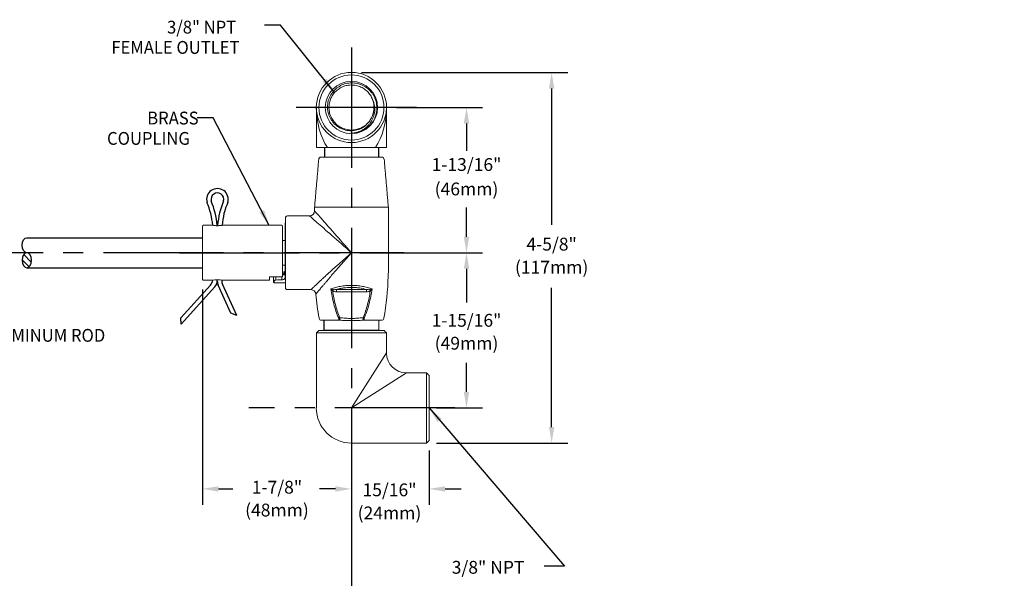
# Model space of a CAD drawing. Extents: x 0.7 to 45.7, y 0.8 to 21.
# Drawn here: x 9.3 to 21.6, y 7.6 to 14.6 of the extents above; entities that cross this region are included whole.
import ezdxf
from ezdxf.enums import TextEntityAlignment as Align

# ---------------------------------------------------------------- set-up
doc = ezdxf.new("R2010")
doc.units = 0
doc.header["$LTSCALE"] = 2
doc.header["$MEASUREMENT"] = 0
doc.linetypes.add('CENTER2', pattern=[1.125, 0.75, -0.125, 0.125, -0.125])
doc.layers.get('0').update_dxf_attribs({"linetype": 'CONTINUOUS'})
for name, color, linetype in [('1', 1, 'CONTINUOUS'), ('2', 2, 'CONTINUOUS'), ('4', 4, 'CONTINUOUS'), ('CENTER', 1, 'CENTER2'), ('DIM', 7, 'CONTINUOUS')]:
    doc.layers.add(name, color=color, linetype=linetype)
doc.styles.add('ROMAND', font='romand', dxfattribs={"width": 0.95})
doc.styles.get("Standard").update_dxf_attribs({"font": 'simplex', "width": 0.8})
doc.dimstyles.new('DIMASZ', dxfattribs={"dimtxt": 0.08, "dimasz": 0.18, "dimexe": 0.18, "dimexo": 0.0625, "dimgap": 0.09, "dimtad": 0, "dimtih": 1, "dimtoh": 1, "dimdec": 3, "dimzin": 0, "dimdsep": 46, "dimtxsty": 'ROMAND', "dimcen": 0.09, "dimadec": 0, "dimazin": 0, "dimtfac": 1, "dimtdec": 3, "dimtofl": 0, "dimtmove": 2, "dimatfit": 3, "dimfxl": 0, "dimtolj": 1, "dimtzin": 0, "dimarcsym": 0})

# ---------------------------------------------------------------- blocks, each defined once
blk = doc.blocks.new('A$C65D62CFC')
for p, q in [((0.784, 0.429), (0.394, 0.253)), ((0.784, 0.429), (0.756, 0.356)), ((0.756, 0.356), (0.406, 0.198)), ((0.892, -0.264), (0.425, 0.155)), ((0.814, -0.268), (0.404, 0.1)), ((0.892, -0.264), (0.814, -0.268))]:
    blk.add_line(p, q)
for centre, radius, start, end in [((-0.667, 0.188), 0.135, 73.3725, 286.6275), ((-0.667, 0.188), 0.08, 75.374, 284.626), ((-0.269, 1.147), 0.959, 246.8007, 265.5264), ((-0.269, 1.147), 0.904, 246.5774, 265.2537), ((0.343, 0.367), 0.125, 270, 294.1981), ((-0.269, -0.772), 0.959, 94.4736, 113.1993), ((-0.269, -0.772), 0.904, 94.7463, 113.4226), ((0.342, 0.062), 0.125, 48.0469, 90), ((0.321, 0.008), 0.125, 48.0469, 79.2986), ((0.354, 0.312), 0.125, 270, 294.1981)]:
    blk.add_arc(centre, radius, start, end)
at = {"layer": '2'}
blk.add_point((-0.344, 0.188), dxfattribs=at)

msp = doc.modelspace()

# ---------------------------------------------------------------- hatches: boundary and pattern name
at = {"layer": '1'}
h = msp.add_hatch(dxfattribs=at)
h.set_pattern_fill('ANSI31', color=256, scale=0.5, style=0)
h.set_pattern_definition([(135, (16.321135, 0.030385), (0.04419417, 0.04419417), [])])
edge = h.paths.add_edge_path()
edge.add_ellipse((9.065, 11.795), major_axis=(0, 0.0937), ratio=0.619625, start_angle=0, end_angle=360, ccw=False)
edge = h.paths.add_edge_path()
edge.add_ellipse((9.395, 11.608), major_axis=(0, 0.0937), ratio=0.619625, start_angle=0, end_angle=360, ccw=False)

# ---------------------------------------------------------------- linework, layer by layer
at = {"color": 2}
for p, q in [((13.57, 13.952), (16.143, 13.952)), ((15.943, 13.752), (15.943, 12.048)), ((14.008, 13.515), (15.081, 13.515)), ((14.881, 13.315), (14.881, 12.975)), ((14.881, 11.901), (14.881, 12.266)), ((14.031, 11.701), (15.081, 11.701)), ((14.031, 11.701), (15.081, 11.701)), ((14.881, 11.501), (14.881, 11.082)), ((11.586, 11.243), (11.586, 8.553)), ((15.943, 9.525), (15.943, 11.262)), ((14.881, 9.963), (14.881, 10.325)), ((14.508, 9.763), (15.081, 9.763)), ((13.445, 9.278), (13.445, 8.702)), ((14.414, 9.231), (14.414, 8.553)), ((14.508, 9.325), (16.143, 9.325)), ((13.445, 9.2), (13.445, 8.553)), ((13.445, 9.2), (13.445, 8.553)), ((11.786, 8.753), (11.967, 8.753)), ((13.245, 8.753), (13.045, 8.753)), ((13.245, 8.753), (13.065, 8.753)), ((14.614, 8.753), (14.814, 8.753))]:
    msp.add_line(p, q, dxfattribs=at)
at = {"color": 7, "linetype": 'Continuous', "lineweight": 15}
for p, q in [((13.008, 13.015), (13.145, 13.015)), ((13.746, 13.015), (13.883, 13.015)), ((13.823, 12.895), (13.068, 12.895)), ((13.783, 12.895), (13.108, 12.895)), ((12.985, 12.27), (13.119, 12.27)), ((13.445, 12.27), (12.985, 12.27)), ((13.119, 12.27), (13.906, 12.27)), ((13.906, 12.27), (13.445, 12.27)), ((12.617, 11.39), (12.617, 12.076)), ((12.624, 12.15), (12.624, 11.701)), ((11.586, 11.368), (11.586, 12.035)), ((12.586, 11.401), (12.586, 12.035)), ((12.624, 11.701), (12.624, 11.252)), ((13.445, 11.701), (13.262, 11.54)), ((13.284, 11.518), (13.445, 11.701)), ((12.421, 11.401), (12.586, 11.401)), ((12.421, 11.358), (12.421, 11.401)), ((12.472, 11.401), (12.472, 11.367)), ((12.472, 11.367), (12.472, 11.347)), ((12.48, 11.326), (12.48, 11.348)), ((12.503, 11.361), (12.503, 11.401)), ((12.578, 11.403), (12.578, 11.362)), ((13.634, 11.242), (13.257, 11.242)), ((13.257, 11.242), (13.257, 11.215)), ((13.257, 11.215), (13.634, 11.215)), ((13.634, 11.242), (13.634, 11.215)), ((13.299, 10.858), (13.071, 10.858)), ((13.299, 10.889), (13.299, 10.858)), ((13.592, 10.858), (13.592, 10.889)), ((13.82, 10.858), (13.592, 10.858)), ((13.008, 10.7), (13.883, 10.7)), ((13.852, 10.731), (13.039, 10.731)), ((13.883, 10.45), (13.445, 9.763)), ((13.445, 9.763), (14.133, 10.2)), ((14.383, 10.2), (14.383, 9.325)), ((14.414, 9.356), (14.414, 10.169))]:
    msp.add_line(p, q, dxfattribs=at)
for p, q in [((13.108, 13.015), (13.108, 12.895)), ((13.783, 13.015), (13.783, 12.895)), ((9.395, 11.889), (11.585, 11.889)), ((9.395, 11.514), (11.585, 11.514)), ((13.102, 10.858), (13.102, 10.731)), ((13.789, 10.731), (13.102, 10.731))]:
    msp.add_line(p, q)
at = {"color": 2, "linetype": 'ByBlock'}
msp.add_line((13.445, 9.278), (13.445, 7.309), dxfattribs=at)
at = {"color": 7, "linetype": 'Continuous', "lineweight": 15, "flags": 128}
for points in [[(12.922, 12.162), (12.923, 12.161), (12.926, 12.159), (12.931, 12.154), (12.938, 12.149), (12.946, 12.141), (12.956, 12.132), (12.969, 12.121), (12.982, 12.109), (12.998, 12.096), (13.015, 12.08), (13.034, 12.064), (13.054, 12.046), (13.076, 12.027), (13.099, 12.007), (13.123, 11.985), (13.148, 11.963), (13.175, 11.94), (13.202, 11.915), (13.231, 11.89), (13.26, 11.865), (13.29, 11.838), (13.32, 11.812), (13.351, 11.784), (13.382, 11.757), (13.414, 11.729), (13.445, 11.701)], [(13.445, 11.701), (13.418, 11.733), (13.39, 11.764), (13.362, 11.796), (13.335, 11.827), (13.308, 11.857), (13.282, 11.887), (13.256, 11.916), (13.231, 11.944), (13.207, 11.972), (13.184, 11.999), (13.161, 12.024), (13.14, 12.048), (13.12, 12.071), (13.101, 12.093), (13.083, 12.113), (13.066, 12.132), (13.051, 12.149), (13.038, 12.165), (13.026, 12.178), (13.015, 12.19), (13.006, 12.201), (12.998, 12.209), (12.993, 12.216), (12.988, 12.221), (12.986, 12.223), (12.985, 12.224)], [(12.617, 11.457), (12.617, 11.453), (12.614, 11.449), (12.611, 11.446), (12.606, 11.443), (12.6, 11.44), (12.593, 11.438), (12.586, 11.437)], [(12.586, 11.423), (12.593, 11.424), (12.6, 11.426), (12.606, 11.428), (12.611, 11.431), (12.614, 11.435), (12.617, 11.438), (12.617, 11.442)], [(13.22, 11.241), (13.219, 11.239), (13.218, 11.237), (13.217, 11.235), (13.216, 11.233), (13.215, 11.231), (13.213, 11.228), (13.212, 11.226), (13.211, 11.223)], [(13.671, 11.241), (13.672, 11.239), (13.673, 11.237), (13.674, 11.235), (13.675, 11.233), (13.676, 11.231), (13.678, 11.228), (13.679, 11.226), (13.68, 11.223)], [(13.299, 10.889), (13.297, 10.889), (13.296, 10.888), (13.294, 10.887), (13.293, 10.887), (13.291, 10.886), (13.29, 10.885), (13.288, 10.885), (13.287, 10.884)], [(13.287, 10.884), (13.287, 10.879), (13.288, 10.874), (13.289, 10.869), (13.291, 10.866), (13.293, 10.862), (13.294, 10.86), (13.297, 10.859), (13.299, 10.858)], [(13.604, 10.884), (13.603, 10.885), (13.601, 10.885), (13.6, 10.886), (13.598, 10.887), (13.597, 10.887), (13.595, 10.888), (13.594, 10.889), (13.592, 10.889)], [(13.592, 10.858), (13.594, 10.859), (13.596, 10.86), (13.598, 10.862), (13.6, 10.866), (13.602, 10.869), (13.603, 10.874), (13.604, 10.879), (13.604, 10.884)]]:
    msp.add_lwpolyline(points, dxfattribs=at)
at = {"color": 7, "linetype": 'Continuous', "lineweight": 15}
for radius in [0.438, 0.406]:
    msp.add_circle((13.445, 13.515), radius, dxfattribs=at)
at = {"color": 4, "linetype": 'Continuous', "lineweight": 15}
msp.add_arc((13.445, 13.515), 0.281, 352.8717, 23.3712, dxfattribs=at)
at = {"color": 7, "linetype": 'Continuous', "lineweight": 15}
for centre, radius, start, end in [((13.068, 12.864), 0.0313, 90, 175), ((13.823, 12.864), 0.0313, 5, 90), ((12.649, 12.131), 0.0313, 90, 140.8958), ((12.922, 12.224), 0.0625, 270.2325, 359.6429), ((10.906, 11.518), 3, 357.8656, 360), ((11.774, 11.017), 0.347, 79.414, 100.7251), ((12.501, 11.368), 0.0285, 180.2553, 223.6087), ((12.504, 11.347), 0.0313, 180, 221.5818), ((9.907, 11.555), 4, 350.3431, 357.8656), ((12.649, 11.272), 0.0313, 219.1042, 270), ((12.939, 11.178), 0.0625, 5.4883, 89.829), ((16.984, 11.555), 4, 185.3142, 189.6569), ((13.072, 10.889), 0.0313, 189.6569, 268.8142), ((13.819, 10.889), 0.0313, 271.1858, 350.3431), ((14.133, 10.45), 0.25, 180.133, 269.8738), ((13.445, 9.763), 0.438, 180, 270)]:
    msp.add_arc(centre, radius, start, end, dxfattribs=at)
at = {"color": 7, "linetype": 'Continuous', "lineweight": 15, "extrusion": (0, 0, -1)}
for start_param, end_param in [(3.898579, 4.712389), (1.570796, 2.384607)]:
    msp.add_ellipse((13.445, 13.515), major_axis=(0, 0.687), ratio=0.636364, start_param=start_param, end_param=end_param, dxfattribs=at)
at = {"extrusion": (0, 0, -1)}
msp.add_ellipse((9.395, 11.795), major_axis=(0, 0.0937), ratio=0.619625, start_param=3.141593, end_param=6.283185, dxfattribs=at)
msp.add_ellipse((9.395, 11.608), major_axis=(0, 0.0937), ratio=0.619625, dxfattribs=at)
at = {"color": 7, "linetype": 'Continuous', "lineweight": 15}
for points, degree in [([(13.008, 13.015), (13.008, 13.515)], 1), ([(13.883, 13.515), (13.883, 13.015)], 1), ([(12.985, 12.27), (13.037, 12.866)], 1), ([(13.854, 12.866), (13.906, 12.27)], 1), ([(12.649, 12.162), (12.922, 12.162)], 1), ([(12.985, 12.224), (12.985, 12.27)], 1), ([(13.906, 12.27), (13.906, 11.518)], 1), ([(11.586, 12.035), (11.596, 12.045)], 1), ([(11.596, 12.045), (11.709, 12.045)], 1), ([(11.838, 12.045), (12.576, 12.045)], 1), ([(12.576, 12.045), (12.586, 12.035)], 1), ([(12.617, 12.076), (12.624, 12.076)], 1), ([(12.586, 11.855), (12.617, 11.855)], 1), ([(12.617, 11.547), (12.586, 11.547)], 1), ([(13.262, 11.54), (13.223, 11.506), (13.187, 11.472), (13.151, 11.439)], 3), ([(13.187, 11.406), (13.217, 11.442), (13.25, 11.48), (13.284, 11.518)], 3), ([(11.596, 11.358), (11.586, 11.368)], 1), ([(11.709, 11.358), (11.596, 11.358)], 1), ([(12.421, 11.358), (11.838, 11.358)], 1), ([(12.624, 11.326), (12.48, 11.326)], 1), ([(12.578, 11.362), (12.553, 11.362), (12.528, 11.362), (12.503, 11.361)], 3), ([(12.94, 11.241), (12.649, 11.241)], 1), ([(13.789, 10.858), (13.789, 10.731)], 1), ([(13.008, 10.7), (13.039, 10.731)], 1), ([(13.008, 9.763), (13.008, 10.7)], 1), ([(13.852, 10.731), (13.883, 10.7)], 1), ([(13.883, 10.7), (13.883, 10.45)], 1), ([(14.133, 10.2), (14.383, 10.2)], 1), ([(14.383, 10.2), (14.414, 10.169)], 1), ([(14.414, 9.356), (14.383, 9.325)], 1), ([(14.383, 9.325), (13.445, 9.325)], 1)]:
    msp.add_open_spline(points, degree=degree, dxfattribs=at)
at = {"color": 4, "linetype": 'Continuous', "lineweight": 15}
msp.add_open_spline([(13.399, 13.193), (13.426, 13.191), (13.452, 13.192), (13.492, 13.199), (13.505, 13.202), (13.531, 13.21), (13.544, 13.215), (13.568, 13.226), (13.58, 13.232), (13.603, 13.246), (13.614, 13.254), (13.635, 13.271), (13.645, 13.28), (13.663, 13.299), (13.672, 13.31), (13.695, 13.343), (13.708, 13.366), (13.722, 13.404), (13.726, 13.417), (13.732, 13.443), (13.734, 13.457), (13.736, 13.483), (13.736, 13.497), (13.735, 13.524), (13.733, 13.537), (13.728, 13.563), (13.724, 13.576), (13.715, 13.602), (13.71, 13.614), (13.704, 13.626)], degree=3, knots=[0, 0, 0, 0, 0.125, 0.125, 0.1875, 0.1875, 0.25, 0.25, 0.3125, 0.3125, 0.375, 0.375, 0.4375, 0.4375, 0.5, 0.5, 0.625, 0.625, 0.6875, 0.6875, 0.75, 0.75, 0.8125, 0.8125, 0.875, 0.875, 0.9375, 0.9375, 1, 1, 1, 1], dxfattribs=at)
at = {"color": 7, "linetype": 'Continuous', "lineweight": 15}
for points, knots in [([(13.145, 13.015), (13.167, 13.015), (13.189, 13.015), (13.234, 13.015), (13.256, 13.015), (13.292, 13.015), (13.304, 13.015), (13.329, 13.015), (13.341, 13.015), (13.362, 13.015), (13.369, 13.015), (13.383, 13.015), (13.39, 13.015), (13.413, 13.015), (13.428, 13.015), (13.451, 13.015), (13.459, 13.015), (13.475, 13.015), (13.482, 13.015), (13.497, 13.015), (13.505, 13.015), (13.519, 13.015), (13.526, 13.015), (13.547, 13.015), (13.56, 13.015), (13.585, 13.015), (13.598, 13.015), (13.633, 13.015), (13.656, 13.015), (13.701, 13.015), (13.723, 13.015), (13.746, 13.015)], [0, 0, 0, 0, 0.125, 0.125, 0.25, 0.25, 0.3125, 0.3125, 0.375, 0.375, 0.40625, 0.40625, 0.4375, 0.4375, 0.5, 0.5, 0.53125, 0.53125, 0.5625, 0.5625, 0.59375, 0.59375, 0.625, 0.625, 0.6875, 0.6875, 0.75, 0.75, 0.875, 0.875, 1, 1, 1, 1]), ([(11.709, 12.045), (11.71, 12.045), (11.712, 12.045), (11.722, 12.043), (11.739, 12.041), (11.759, 12.039), (11.781, 12.039), (11.802, 12.04), (11.82, 12.042), (11.833, 12.044), (11.839, 12.045), (11.838, 12.045), (11.838, 12.045)], [0, 0, 0, 0, 0.1061, 0.212156, 0.319348, 0.427374, 0.534138, 0.639507, 0.745522, 0.853205, 0.961005, 1, 1, 1, 1]), ([(12.586, 11.456), (12.588, 11.456), (12.594, 11.456), (12.602, 11.459), (12.611, 11.464), (12.617, 11.471), (12.617, 11.476), (12.617, 11.478)], [0, 0, 0, 0, 0.0789223, 0.3126357, 0.5608214, 0.8240034, 1, 1, 1, 1]), ([(13.151, 11.439), (13.141, 11.429), (13.119, 11.409), (13.089, 11.381), (13.059, 11.353), (13.034, 11.33), (13.013, 11.31), (12.996, 11.294), (12.981, 11.28), (12.968, 11.268), (12.958, 11.259), (12.951, 11.252), (12.945, 11.246), (12.941, 11.243), (12.939, 11.241), (12.939, 11.241), (12.94, 11.241)], [0, 0, 0, 0, 0.0971798, 0.1943461, 0.293915, 0.3934579, 0.4639988, 0.5345296, 0.6069265, 0.6793085, 0.738173, 0.7970306, 0.8577177, 0.918399, 0.9769648, 1, 1, 1, 1]), ([(12.48, 11.348), (12.48, 11.349), (12.481, 11.35), (12.482, 11.353), (12.483, 11.355), (12.487, 11.357), (12.489, 11.359), (12.496, 11.361), (12.499, 11.361), (12.503, 11.361)], [0, 0, 0, 0, 0.25, 0.25, 0.5, 0.5, 0.75, 0.75, 1, 1, 1, 1]), ([(12.617, 11.39), (12.617, 11.386), (12.617, 11.383), (12.613, 11.377), (12.61, 11.374), (12.604, 11.369), (12.6, 11.367), (12.59, 11.364), (12.584, 11.362), (12.578, 11.362)], [0, 0, 0, 0, 0.25, 0.25, 0.5, 0.5, 0.75, 0.75, 1, 1, 1, 1]), ([(13.002, 11.184), (13.002, 11.184), (13.001, 11.184), (13.003, 11.186), (13.006, 11.19), (13.011, 11.196), (13.018, 11.204), (13.027, 11.215), (13.037, 11.228), (13.051, 11.243), (13.065, 11.261), (13.083, 11.283), (13.105, 11.309), (13.131, 11.339), (13.158, 11.372), (13.177, 11.395), (13.187, 11.406)], [0, 0, 0, 0, 0.020881, 0.081506, 0.140273, 0.199046, 0.259707, 0.320376, 0.390834, 0.461306, 0.533772, 0.60625, 0.703354, 0.800482, 0.900234, 1, 1, 1, 1]), ([(13.702, 11.249), (13.684, 11.256), (13.664, 11.262), (13.624, 11.273), (13.603, 11.278), (13.56, 11.286), (13.538, 11.289), (13.492, 11.293), (13.469, 11.294), (13.422, 11.294), (13.399, 11.293), (13.354, 11.289), (13.331, 11.286), (13.287, 11.278), (13.267, 11.273), (13.227, 11.262), (13.207, 11.256), (13.189, 11.249)], [0, 0, 0, 0, 0.125, 0.125, 0.25, 0.25, 0.375, 0.375, 0.5, 0.5, 0.625, 0.625, 0.75, 0.75, 0.875, 0.875, 1, 1, 1, 1]), ([(13.22, 11.241), (13.214, 11.242), (13.209, 11.244), (13.199, 11.246), (13.194, 11.247), (13.189, 11.249)], [0, 0, 0, 0, 0.5, 0.5, 1, 1, 1, 1]), ([(13.189, 11.249), (13.198, 11.186), (13.21, 11.124), (13.233, 11.032), (13.242, 11.002), (13.262, 10.942), (13.274, 10.913), (13.287, 10.884)], [0, 0, 0, 0, 0.5, 0.5, 0.75, 0.75, 1, 1, 1, 1]), ([(13.211, 11.223), (13.207, 11.227), (13.203, 11.231), (13.196, 11.24), (13.193, 11.244), (13.189, 11.249)], [0, 0, 0, 0, 0.5, 0.5, 1, 1, 1, 1]), ([(13.299, 10.889), (13.287, 10.916), (13.277, 10.943), (13.259, 10.998), (13.252, 11.026), (13.231, 11.109), (13.22, 11.166), (13.211, 11.223)], [0, 0, 0, 0, 0.25, 0.25, 0.5, 0.5, 1, 1, 1, 1]), ([(13.211, 11.223), (13.218, 11.22), (13.226, 11.218), (13.241, 11.215), (13.249, 11.215), (13.257, 11.215)], [0, 0, 0, 0, 0.5, 0.5, 1, 1, 1, 1]), ([(13.257, 11.242), (13.251, 11.241), (13.245, 11.241), (13.232, 11.24), (13.226, 11.24), (13.22, 11.241)], [0, 0, 0, 0, 0.5, 0.5, 1, 1, 1, 1]), ([(13.257, 11.242), (13.271, 11.246), (13.286, 11.25), (13.316, 11.257), (13.332, 11.26), (13.38, 11.266), (13.412, 11.269), (13.462, 11.269), (13.479, 11.268), (13.512, 11.266), (13.528, 11.264), (13.575, 11.257), (13.605, 11.251), (13.634, 11.242)], [0, 0, 0, 0, 0.125, 0.125, 0.25, 0.25, 0.5, 0.5, 0.625, 0.625, 0.75, 0.75, 1, 1, 1, 1]), ([(13.68, 11.223), (13.671, 11.166), (13.66, 11.109), (13.639, 11.026), (13.631, 10.998), (13.614, 10.943), (13.604, 10.916), (13.592, 10.889)], [0, 0, 0, 0, 0.5, 0.5, 0.75, 0.75, 1, 1, 1, 1]), ([(13.604, 10.884), (13.617, 10.913), (13.629, 10.942), (13.649, 11.002), (13.658, 11.032), (13.681, 11.124), (13.693, 11.186), (13.702, 11.249)], [0, 0, 0, 0, 0.25, 0.25, 0.5, 0.5, 1, 1, 1, 1]), ([(13.671, 11.241), (13.665, 11.24), (13.659, 11.24), (13.646, 11.241), (13.64, 11.241), (13.634, 11.242)], [0, 0, 0, 0, 0.5, 0.5, 1, 1, 1, 1]), ([(13.634, 11.215), (13.642, 11.215), (13.65, 11.215), (13.665, 11.218), (13.673, 11.22), (13.68, 11.223)], [0, 0, 0, 0, 0.5, 0.5, 1, 1, 1, 1]), ([(13.671, 11.241), (13.677, 11.242), (13.682, 11.244), (13.692, 11.246), (13.697, 11.247), (13.702, 11.249)], [0, 0, 0, 0, 0.5, 0.5, 1, 1, 1, 1]), ([(13.68, 11.223), (13.684, 11.227), (13.688, 11.231), (13.695, 11.24), (13.698, 11.244), (13.702, 11.249)], [0, 0, 0, 0, 0.5, 0.5, 1, 1, 1, 1]), ([(13.592, 10.889), (13.568, 10.889), (13.543, 10.887), (13.495, 10.883), (13.47, 10.881), (13.421, 10.881), (13.397, 10.883), (13.348, 10.887), (13.323, 10.889), (13.299, 10.889)], [0, 0, 0, 0, 0.25, 0.25, 0.5, 0.5, 0.75, 0.75, 1, 1, 1, 1]), ([(13.299, 10.858), (13.323, 10.858), (13.347, 10.857), (13.396, 10.855), (13.421, 10.854), (13.47, 10.854), (13.495, 10.855), (13.544, 10.857), (13.568, 10.858), (13.592, 10.858)], [0, 0, 0, 0, 0.25, 0.25, 0.5, 0.5, 0.75, 0.75, 1, 1, 1, 1])]:
    msp.add_open_spline(points, degree=3, knots=knots, dxfattribs=at)
at = {"color": 2}
for points in [[(15.977, 13.752), (15.91, 13.752), (15.943, 13.952)], [(14.914, 13.315), (14.847, 13.315), (14.881, 13.515)], [(14.914, 11.901), (14.847, 11.901), (14.881, 11.701)], [(14.914, 11.501), (14.847, 11.501), (14.881, 11.701)], [(14.914, 9.963), (14.847, 9.963), (14.881, 9.763)], [(15.977, 9.525), (15.91, 9.525), (15.943, 9.325)], [(11.786, 8.786), (11.786, 8.719), (11.586, 8.753)], [(13.245, 8.786), (13.245, 8.719), (13.445, 8.753)], [(13.245, 8.786), (13.245, 8.719), (13.445, 8.753)], [(14.614, 8.786), (14.614, 8.719), (14.414, 8.753)]]:
    msp.add_solid(points, dxfattribs=at)
at = {"layer": '4', "color": 4, "linetype": 'Continuous', "lineweight": 15}
msp.add_circle((13.445, 13.515), 0.326, dxfattribs=at)
for points, knots in [([(13.725, 13.48), (13.722, 13.456), (13.716, 13.432), (13.704, 13.398), (13.699, 13.387), (13.687, 13.366), (13.675, 13.346), (13.66, 13.327), (13.643, 13.309), (13.635, 13.301), (13.607, 13.277), (13.587, 13.264), (13.543, 13.243), (13.52, 13.236), (13.485, 13.228), (13.473, 13.227), (13.449, 13.225), (13.437, 13.225), (13.413, 13.226), (13.401, 13.227), (13.377, 13.232), (13.365, 13.235), (13.331, 13.245), (13.309, 13.255), (13.267, 13.28), (13.249, 13.295), (13.223, 13.321), (13.215, 13.33), (13.201, 13.35), (13.194, 13.36), (13.182, 13.38), (13.176, 13.391), (13.167, 13.413), (13.163, 13.425), (13.152, 13.459), (13.148, 13.483), (13.147, 13.519), (13.147, 13.531), (13.149, 13.555), (13.15, 13.567), (13.157, 13.602), (13.165, 13.626), (13.18, 13.658), (13.186, 13.669), (13.199, 13.689), (13.206, 13.699), (13.229, 13.727), (13.246, 13.744), (13.274, 13.766), (13.284, 13.773), (13.305, 13.785), (13.316, 13.791), (13.338, 13.801), (13.349, 13.805), (13.372, 13.812), (13.384, 13.815), (13.419, 13.821), (13.443, 13.823), (13.479, 13.821), (13.492, 13.82), (13.515, 13.816), (13.527, 13.813), (13.55, 13.806), (13.561, 13.802), (13.584, 13.793), (13.594, 13.787), (13.626, 13.769), (13.645, 13.755), (13.68, 13.722), (13.696, 13.703), (13.716, 13.673), (13.722, 13.663), (13.733, 13.641), (13.738, 13.63), (13.746, 13.608), (13.75, 13.596), (13.756, 13.573), (13.758, 13.561), (13.762, 13.525), (13.763, 13.501), (13.759, 13.465), (13.757, 13.453), (13.752, 13.43), (13.749, 13.418), (13.741, 13.395), (13.737, 13.384), (13.726, 13.362), (13.721, 13.352), (13.701, 13.321), (13.687, 13.302), (13.661, 13.277), (13.652, 13.268), (13.633, 13.253), (13.614, 13.239), (13.593, 13.227), (13.571, 13.217), (13.56, 13.212), (13.526, 13.2), (13.503, 13.195), (13.479, 13.192)], [0, 0, 0, 0, 0.03125, 0.03125, 0.046875, 0.046875, 0.0625, 0.078125, 0.078125, 0.09375, 0.09375, 0.125, 0.125, 0.15625, 0.15625, 0.171875, 0.171875, 0.1875, 0.1875, 0.203125, 0.203125, 0.21875, 0.21875, 0.25, 0.25, 0.28125, 0.28125, 0.296875, 0.296875, 0.3125, 0.3125, 0.328125, 0.328125, 0.34375, 0.34375, 0.375, 0.375, 0.390625, 0.390625, 0.40625, 0.40625, 0.4375, 0.4375, 0.453125, 0.453125, 0.46875, 0.46875, 0.5, 0.5, 0.515625, 0.515625, 0.53125, 0.53125, 0.546875, 0.546875, 0.5625, 0.5625, 0.59375, 0.59375, 0.609375, 0.609375, 0.625, 0.625, 0.640625, 0.640625, 0.65625, 0.65625, 0.6875, 0.6875, 0.71875, 0.71875, 0.734375, 0.734375, 0.75, 0.75, 0.765625, 0.765625, 0.78125, 0.78125, 0.8125, 0.8125, 0.828125, 0.828125, 0.84375, 0.84375, 0.859375, 0.859375, 0.875, 0.875, 0.90625, 0.90625, 0.921875, 0.921875, 0.9375, 0.953125, 0.953125, 0.96875, 0.96875, 1, 1, 1, 1]), ([(13.704, 13.626), (13.699, 13.636), (13.69, 13.655), (13.673, 13.681), (13.653, 13.706), (13.63, 13.728), (13.605, 13.747), (13.578, 13.764), (13.549, 13.777), (13.519, 13.787), (13.488, 13.793), (13.456, 13.796), (13.424, 13.796), (13.393, 13.792), (13.362, 13.784), (13.333, 13.773), (13.304, 13.759), (13.278, 13.741), (13.253, 13.721), (13.231, 13.698), (13.212, 13.673), (13.196, 13.646), (13.183, 13.617), (13.173, 13.587), (13.167, 13.556), (13.164, 13.524), (13.165, 13.492), (13.169, 13.461), (13.177, 13.43), (13.188, 13.401), (13.202, 13.372), (13.22, 13.346), (13.24, 13.322), (13.263, 13.3), (13.288, 13.281), (13.316, 13.265), (13.344, 13.252), (13.375, 13.242), (13.406, 13.236), (13.437, 13.233), (13.469, 13.234), (13.5, 13.238), (13.531, 13.246), (13.561, 13.257), (13.589, 13.272), (13.615, 13.29), (13.639, 13.31), (13.661, 13.333), (13.68, 13.359), (13.696, 13.386), (13.709, 13.415), (13.718, 13.444), (13.722, 13.464), (13.723, 13.473)], [0, 0, 0, 0, 0.019628, 0.039318, 0.058945, 0.078573, 0.098263, 0.117891, 0.137518, 0.157208, 0.176835, 0.196463, 0.216153, 0.23578, 0.255407, 0.275097, 0.294725, 0.314352, 0.334042, 0.35367, 0.373297, 0.392987, 0.412614, 0.432242, 0.451932, 0.471559, 0.491186, 0.510876, 0.530504, 0.550131, 0.569821, 0.589449, 0.609076, 0.628766, 0.648393, 0.668021, 0.687711, 0.707338, 0.726966, 0.746655, 0.766283, 0.78591, 0.8056, 0.825228, 0.844855, 0.864545, 0.884172, 0.9038, 0.92349, 0.943117, 0.962744, 0.982434, 1, 1, 1, 1])]:
    msp.add_open_spline(points, degree=3, knots=knots, dxfattribs=at)
at = {"layer": 'CENTER'}
for p, q in [((13.445, 14.262), (13.445, 8.932)), ((14.255, 13.515), (12.618, 13.515)), ((14.1, 11.701), (4.819, 11.701)), ((11.298, 11.701), (14.31, 11.701)), ((14.737, 9.763), (12.163, 9.763))]:
    msp.add_line(p, q, dxfattribs=at)

# ---------------------------------------------------------------- block references
at = {"rotation": 270}
msp.add_blockref('A$C65D62CFC', (11.585, 11.701), dxfattribs=at)

# ---------------------------------------------------------------- texts
at = {"style": 'ROMAND', "width": 0.95}
for s, height, p in [('3/8" NPT', 0.16, (11.145, 14.518)), ('FEMALE OUTLET', 0.15996, (10.45, 14.265))]:
    msp.add_text(s, height=height, dxfattribs=at).set_placement(p, align=Align.MIDDLE_LEFT)
at = {"char_height": 0.16}
for insert, attachment_point in [((12.899, 14.396), 9), ((21.591, 13.412), 1), ((12.004, 13.046), 9), ((11.26, 8.666), 9)]:
    msp.add_mtext('\\A1;', dxfattribs=dict(at, insert=insert, attachment_point=attachment_point))
at = {"char_height": 0.16, "attachment_point": 5, "style": 'ROMAND'}
for s, insert in [('1-13/16"', (14.881, 12.782)), ('(46mm)', (14.881, 12.477)), ('4-5/8"', (15.943, 11.788)), ('(117mm)', (15.943, 11.5)), ('1-15/16"', (14.881, 10.837)), ('(49mm)', (14.881, 10.551)), ('1-7/8"', (12.516, 8.753)), ('15/16"', (13.92, 8.72)), ('(48mm)', (12.516, 8.468)), ('(24mm)', (13.92, 8.432)), ('3/8" NPT ', (15.15, 7.753))]:
    msp.add_mtext(s, dxfattribs=dict(at, insert=insert))
at = {"layer": 'DIM', "style": 'ROMAND', "width": 0.95}
for s, height, p in [('BRASS ', 0.16, (11.585, 13.383)), ('COUPLING', 0.16, (11.429, 13.129)), ('%%c3/8" ALUMINUM ROD', 0.15996, (10.374, 10.67))]:
    msp.add_text(s, height=height, dxfattribs=at).set_placement(p, align=Align.MIDDLE_RIGHT)

# ---------------------------------------------------------------- leaders
for points, override in [([(13.235, 13.701), (12.559, 14.543), (12.359, 14.543)], {"dimscale": 2, "dimasz": 0.1, "dimexe": 0.1, "dimgap": 0.09, "dimtad": 0, "dimdec": 4, "dimtxsty": 'Standard', "dimclrd": 2, "dimclre": 2, "dimclrt": 256, "dimtdec": 4, "dimtix": 1, "dimtmove": 0}), ([(12.419, 12.041), (11.721, 13.385), (11.521, 13.385)], {"dimscale": 2, "dimasz": 0.1, "dimexe": 0.1, "dimgap": 0.09, "dimtad": 0, "dimdec": 4, "dimtxsty": 'Standard', "dimclrd": 2, "dimclre": 2, "dimclrt": 256, "dimtdec": 4, "dimtix": 1, "dimtmove": 0}), ([(14.414, 9.763), (16.102, 7.79), (15.851, 7.79)], {"dimscale": 2, "dimasz": 0.1, "dimexe": 0.1, "dimgap": 0.09, "dimtad": 0, "dimdec": 4, "dimclrd": 2, "dimclre": 2, "dimclrt": 256, "dimtdec": 4, "dimtix": 1, "dimtmove": 0})]:
    msp.add_leader(points, dimstyle='DIMASZ', override=override)

doc.saveas('drawing.dxf')
